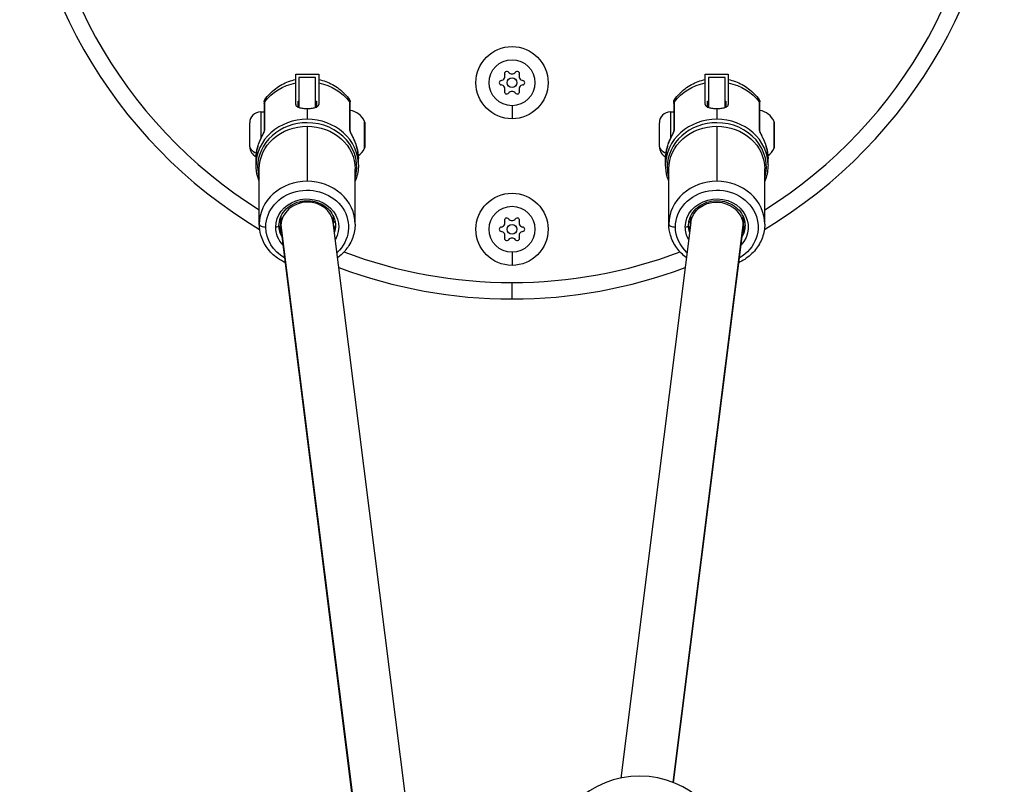
# Model space of a CAD drawing. Units: millimetres. Extents: x -287 to 12974, y 14 to 2878.
# Drawn here: x 676 to 976, y 776 to 1009 of the extents above; entities that cross this region are included whole.
import ezdxf

# ---------------------------------------------------------------- set-up
doc = ezdxf.new("R2010")
doc.units = ezdxf.units.MM

msp = doc.modelspace()

# ---------------------------------------------------------------- linework, layer by layer
for p, q in [((759.78906, 990.98674), (759.78906, 992.61027)), ((759.78906, 992.61027), (766.78906, 992.61027)), ((760.78907, 991.61027), (760.78907, 982.424)), ((765.78907, 991.61027), (760.78907, 991.61027)), ((765.78907, 982.424), (765.78907, 991.61027)), ((766.78906, 992.61027), (766.78906, 990.98674)), ((884.58906, 990.98674), (884.58906, 992.61027)), ((884.58906, 992.61027), (891.58906, 992.61027)), ((885.58907, 991.61027), (885.58907, 982.424)), ((890.58907, 991.61027), (885.58907, 991.61027)), ((890.58907, 982.424), (890.58907, 991.61027)), ((891.58906, 992.61027), (891.58906, 990.98674)), ((759.78906, 983.35894), (759.78906, 989.92815)), ((766.78906, 989.92815), (766.78906, 983.35894)), ((884.58906, 983.35894), (884.58906, 989.92815)), ((891.58906, 989.92815), (891.58906, 983.35894)), ((750.36029, 975.54995), (750.36029, 984.15788)), ((760.48907, 984.41027), (760.78907, 984.41027)), ((760.48907, 982.53623), (760.48907, 984.41027)), ((765.78907, 984.41027), (766.08907, 984.41027)), ((766.08907, 984.41027), (766.08907, 982.53624)), ((776.21783, 984.15788), (776.21783, 975.54995)), ((875.16029, 975.54995), (875.16029, 984.15788)), ((885.28907, 984.41027), (885.58907, 984.41027)), ((885.28907, 982.53623), (885.28907, 984.41027)), ((890.58907, 984.41027), (890.88907, 984.41027)), ((890.88907, 984.41027), (890.88907, 982.53624)), ((901.01783, 984.15788), (901.01783, 975.54995)), ((749.13906, 981.11027), (749.13906, 972.84673)), ((749.13906, 981.11027), (750.18906, 981.11027)), ((750.18906, 983.65901), (750.18906, 975.10094)), ((763.28906, 982.12781), (763.28906, 978.83508)), ((776.38906, 975.10094), (776.38906, 983.65901)), ((825.68906, 982.9923), (825.68906, 978.9923)), ((873.93906, 981.11027), (873.93906, 972.84662)), ((873.93906, 981.11027), (874.98906, 981.11027)), ((874.98906, 983.65901), (874.98906, 975.10094)), ((888.08906, 982.12781), (888.08906, 978.83508)), ((901.18906, 975.10094), (901.18906, 983.65901)), ((780.75729, 970.01261), (780.75729, 978.21378)), ((780.80467, 978.00133), (780.80467, 970.22475)), ((905.55729, 970.01261), (905.55729, 978.21378)), ((905.60467, 978.00133), (905.60467, 970.22475)), ((745.78906, 971.05122), (745.78906, 977.76027)), ((763.28906, 976.74494), (763.28906, 959.94304)), ((870.58906, 971.05122), (870.58906, 977.76027)), ((888.08906, 976.74494), (888.08906, 959.94304)), ((745.78906, 970.46027), (745.78906, 971.05122)), ((780.75729, 970.00675), (780.75729, 970.01261)), ((780.80467, 970.22475), (780.80467, 970.2192)), ((870.58906, 970.46027), (870.58906, 971.05122)), ((905.55729, 970.00675), (905.55729, 970.01261)), ((905.60467, 970.22475), (905.60467, 970.2192)), ((747.68906, 964.9279), (747.68906, 966.86149)), ((778.88906, 964.9279), (778.88906, 966.86149)), ((872.48906, 964.9279), (872.48906, 966.86149)), ((903.68906, 964.9279), (903.68906, 966.86149)), ((748.68906, 946.92735), (748.68906, 963.72925)), ((777.88906, 946.92735), (777.88906, 963.72925)), ((873.48906, 946.92735), (873.48906, 963.72925)), ((902.68906, 946.92735), (902.68906, 963.72925)), ((755.28906, 946.37128), (755.28906, 949.24564)), ((755.29239, 949.25304), (755.29239, 946.57711)), ((771.28906, 946.97465), (771.28906, 949.24564)), ((880.08906, 949.24564), (880.08906, 946.97465)), ((896.08573, 946.57711), (896.08573, 949.25304)), ((896.08906, 949.24564), (896.08906, 946.37128)), ((755.29239, 946.57711), (777.49962, 769.73666)), ((777.42654, 769.6889), (755.33857, 945.57972)), ((793.30186, 771.68249), (771.23955, 947.36888)), ((880.13857, 947.36888), (858.89043, 778.16589)), ((874.76797, 776.81968), (896.08573, 946.57711)), ((896.03955, 945.57972), (874.84332, 776.79006)), ((825.68906, 938.3313), (825.68906, 934.3313)), ((825.68906, 924.09646), (825.68906, 929.09646))]:
    msp.add_line(p, q)
for centre, radius in [((825.68906, 989.9923), 11), ((825.68906, 989.9923), 7), ((825.68906, 989.9923), 1.5), ((825.68906, 945.3313), 11), ((825.68906, 945.3313), 7), ((825.68906, 945.3313), 1.5)]:
    msp.add_circle(centre, radius)
for centre, radius, start, end in [((825.68906, 1074.09646), 150, 120.8370142, 239.1629858), ((825.68906, 1074.09646), 145, 122.0753773, 237.9246227), ((825.68906, 1074.09646), 145, 302.0753773, 57.9246227), ((825.68906, 1074.09646), 150, 300.8370142, 360), ((824.10701, 992.73249), 0.7, 37.6593192, 202.3406808), ((825.68906, 993.95345), 1.2984, 217.6593192, 322.3406808), ((827.27111, 992.73249), 0.7, 337.6593192, 142.3406808), ((822.52496, 989.9923), 0.7, 97.6593192, 262.3406808), ((822.2586, 991.97287), 1.2984, 277.6593192, 22.3406808), ((829.11951, 991.97287), 1.2984, 157.6593192, 262.3406808), ((828.85316, 989.9923), 0.7, 277.6593192, 82.3406808), ((822.2586, 988.01173), 1.2984, 337.6593192, 82.3406808), ((824.10701, 987.25211), 0.7, 157.6593192, 322.3406808), ((825.68906, 986.03115), 1.2984, 37.6593192, 142.3406808), ((827.27111, 987.25211), 0.7, 217.6593192, 22.3406808), ((829.11951, 988.01173), 1.2984, 97.6593192, 202.3406808), ((749.13906, 977.76027), 3.35, 90, 180), ((775.388, 975.6936), 5.93132, 25.1439104, 80.2834439), ((873.93906, 977.76027), 3.35, 90, 180), ((900.188, 975.6936), 5.93132, 25.1439104, 80.2834439), ((780.30467, 978.00133), 0.5, 0, 25.1439104), ((905.10467, 978.00133), 0.5, 0, 25.1439104), ((749.13906, 970.46027), 3.35, 180, 244.5989932), ((775.388, 972.52693), 5.93132, 305.8280488, 334.8560896), ((780.30467, 970.2192), 0.5, 334.8560896, 0), ((873.93906, 970.46027), 3.35, 180, 244.5989932), ((900.188, 972.52693), 5.93132, 305.8280488, 334.8560896), ((905.10467, 970.2192), 0.5, 334.8560896, 0), ((824.10701, 948.07149), 0.7, 37.6593192, 202.3406808), ((825.68906, 949.29245), 1.2984, 217.6593192, 322.3406808), ((827.27111, 948.07149), 0.7, 337.6593192, 142.3406808), ((822.52496, 945.3313), 0.7, 97.6593192, 262.3406808), ((822.2586, 947.31187), 1.2984, 277.6593192, 22.3406808), ((829.11951, 947.31187), 1.2984, 157.6593192, 262.3406808), ((828.85316, 945.3313), 0.7, 277.6593192, 82.3406808), ((822.2586, 943.35073), 1.2984, 337.6593192, 82.3406808), ((824.10701, 942.59111), 0.7, 157.6593192, 322.3406808), ((825.68906, 941.37015), 1.2984, 37.6593192, 142.3406808), ((827.27111, 942.59111), 0.7, 217.6593192, 22.3406808), ((829.11951, 943.35073), 1.2984, 97.6593192, 202.3406808), ((825.68906, 1074.09646), 145, 249.3234, 270), ((825.68906, 1074.09646), 145, 270, 290.6766), ((825.68906, 1074.09646), 150, 249.4191911, 270), ((825.68906, 1074.09646), 150, 270, 290.5808089), ((864.56144, 750.7462), 28, 1.9716783, 177.5582327)]:
    msp.add_arc(centre, radius, start, end)
at = {"extrusion": (0, 0, -1)}
for centre, major_axis, ratio, start_param, end_param in [((763.28906, 976.37551), (15.6, 0), 0.891485818, -2.547697239, -1.797081518), ((763.28906, 976.37551), (15.6, 0), 0.891485818, -1.344511136, -0.593895415), ((888.08906, 976.37551), (15.6, 0), 0.891485818, -2.547697239, -1.797081518), ((888.08906, 976.37551), (15.6, 0), 0.891485818, -1.344511136, -0.593895415), ((751.18906, 983.65901), (-1, 0), 0.891485818, 0, 0.593895415), ((875.98906, 983.65901), (-1, 0), 0.891485818, 0, 0.593895415), ((763.28906, 963.72925), (-14.6, 0), 0.891485818, 0, 1.570796327), ((751.18906, 975.05108), (-1, 0), 0.891485818, 0.065257909, 0.593895415), ((763.28906, 963.72925), (14.6, 0), 0.891485818, -1.570796327, 0), ((775.38906, 975.05108), (1, 0), 0.891485818, -0.593895415, -0.065259189), ((888.08906, 963.72925), (-14.6, 0), 0.891485818, 0, 1.570796327), ((875.98906, 975.05108), (-1, 0), 0.891485818, 0.065257909, 0.593895415), ((888.08906, 963.72925), (14.6, 0), 0.891485818, -1.570796327, 0), ((900.18906, 975.05108), (1, 0), 0.891485818, -0.593895415, -0.065259189), ((749.13906, 971.05122), (-3.35, 0), 0.838094508, -1.15741775, 0), ((763.28906, 966.86149), (-15.6, 0), 0.891485818, 0, 0.262464671), ((749.18906, 970.23856), (-0.95747, 0.28855), 0.43753324, -0.131100785, -0.002278015), ((777.38906, 970.23856), (0.95747, 0.28855), 0.43753324, 0.002278015, 0.131100785), ((763.28906, 966.86149), (15.6, 0), 0.891485818, -0.262464671, 0), ((780.30467, 970.22475), (0.5, 0), 0.998573667, 0, 0.438844023), ((873.93906, 971.05122), (-3.35, 0), 0.838094508, -1.15741775, 0), ((888.08906, 966.86149), (-15.6, 0), 0.891485818, 0, 0.262464671), ((873.98906, 970.23856), (-0.95747, 0.28855), 0.43753324, -0.131100785, -0.002278015), ((902.18906, 970.23856), (0.95747, 0.28855), 0.43753324, 0.002278015, 0.131100785), ((888.08906, 966.86149), (15.6, 0), 0.891485818, -0.262464671, 0), ((905.10467, 970.22475), (0.5, 0), 0.998573667, 0, 0.438844023), ((763.28906, 946.02125), (-12.6, 0), 0.891485818, 0, 3.905854879), ((888.08906, 946.02125), (-12.6, 0), 0.891485818, 0, 4.140457183), ((763.28906, 946.02125), (-9.6, 0), 0.891485818, 0, 3.602597722), ((888.08906, 946.02125), (-9.6, 0), 0.891485818, 0, 3.846961122), ((888.08906, 946.4743), (-7.98761, 0.49957), 0.890768409, 0.05565404, 1.515142287), ((888.08906, 946.4743), (-7.98761, 0.49957), 0.890768409, 1.515142287, 3.057080657), ((763.28906, 946.02125), (-12.6, 0), 0.891485818, -0.99886453, 0), ((763.28906, 946.02125), (-9.6, 0), 0.891485818, -0.705368469, 0), ((763.28906, 946.4743), (-8.6, 0), 0.891485818, -0.483167396, 0), ((763.28906, 947.3804), (-8.6, 0), 0.891485818, -0.445094795, -0.059577989), ((763.28906, 951.91088), (-10.6, 0), 0.891485818, -0.721107221, -0.639232213), ((763.28906, 951.91088), (-9.6, 0), 0.891485818, -0.585685543, -0.493481297), ((763.28906, 951.91088), (-9.6, 0), 0.891485818, -2.648111357, -2.55590711), ((763.28906, 951.91088), (-10.6, 0), 0.891485818, -2.502360441, -2.446421324), ((763.28906, 947.3804), (8.6, 0), 0.891485818, 0.059577989, 0.294863823), ((763.28906, 946.4743), (8.6, 0), 0.891485818, 0, 0.26019422), ((888.08906, 946.02125), (-12.6, 0), 0.891485818, -0.764262225, 0), ((888.08906, 946.02125), (-9.6, 0), 0.891485818, -0.461005068, 0), ((888.08906, 946.4743), (-8.6, 0), 0.891485818, -0.26019422, 0), ((888.08906, 947.3804), (-8.6, 0), 0.891485818, -0.294863823, -0.059577989), ((888.08906, 951.91088), (-10.6, 0), 0.891485818, -0.695171329, -0.639232213), ((888.08906, 951.91088), (-9.6, 0), 0.891485818, -0.585685543, -0.493481297), ((888.08906, 946.4743), (8.6, 0), 0.891485818, 0, 0.483167396), ((888.08906, 947.3804), (8.6, 0), 0.891485818, 0.059577989, 0.445094795), ((888.08906, 946.4743), (-7.98761, 0.49957), 0.890768409, 3.057080657, 3.197246693), ((888.08906, 951.91088), (-10.6, 0), 0.891485818, -2.502360441, -2.420485433), ((888.08906, 951.91088), (-9.6, 0), 0.891485818, -2.648111357, -2.55590711)]:
    msp.add_ellipse(centre, major_axis=major_axis, ratio=ratio, start_param=start_param, end_param=end_param, dxfattribs=at)
for centre, major_axis, ratio, start_param, end_param in [((775.38906, 983.65901), (1, 0), 0.891485818, 0, 0.593895415), ((900.18906, 983.65901), (1, 0), 0.891485818, 0, 0.593895415), ((763.28906, 964.9279), (-15.6, 0), 0.891485818, -1.570796327, 0), ((763.28906, 964.9279), (15.6, 0), 0.891485818, 0, 1.570796327), ((888.08906, 964.9279), (-15.6, 0), 0.891485818, -1.570796327, 0), ((888.08906, 964.9279), (15.6, 0), 0.891485818, 0, 1.570796327), ((763.28906, 964.32857), (-15.1, 0), 0.891485818, -1.570796327, 0), ((763.28906, 964.32857), (15.1, 0), 0.891485818, -0.258057956, 1.570796327), ((888.08906, 964.32857), (-15.1, 0), 0.891485818, -1.570796327, 0), ((888.08906, 964.32857), (15.1, 0), 0.891485818, -0.258057956, 1.570796327), ((746.68906, 963.72925), (2, 0), 0.453048603, 0, 0.722734248), ((763.28906, 964.32857), (-15.1, 0), 0.891485818, 0, 0.258057956), ((871.48906, 963.72925), (2, 0), 0.453048603, 0, 0.722734248), ((888.08906, 964.32857), (-15.1, 0), 0.891485818, 0, 0.258057956), ((763.28906, 946.92735), (-14.6, 0), 0.891485818, -1.570796327, 0), ((763.28906, 946.92735), (14.6, 0), 0.891485818, 0, 1.570796327), ((888.08906, 946.92735), (-14.6, 0), 0.891485818, -1.570796327, 0), ((888.08906, 946.92735), (14.6, 0), 0.891485818, 0, 1.570796327), ((763.28906, 946.4743), (7.98761, 0.49957), 0.890768409, 1.515142287, 3.057080657), ((763.28906, 946.4743), (7.98761, 0.49957), 0.890768409, 0.05565404, 1.515142287), ((750.68906, 946.92735), (-2, 0), 0.453048603, 0, 1.570796327), ((753.68906, 946.4743), (1, 0), 0.453048603, -1.570796327, 0), ((763.28906, 946.4743), (7.98761, 0.49957), 0.890768409, 3.057080657, 3.197246693), ((875.48906, 946.92735), (-2, 0), 0.453048603, 0, 1.570796327), ((878.48906, 946.4743), (1, 0), 0.453048603, -1.570796327, 0)]:
    msp.add_ellipse(centre, major_axis=major_axis, ratio=ratio, start_param=start_param, end_param=end_param)
for points, knots in [([(750.3694, 984.78661), (750.82977, 985.44046), (751.33873, 986.05165), (752.43457, 987.17895), (753.02141, 987.69512), (754.2549, 988.62738), (754.90154, 989.04353), (756.2386, 989.77381), (756.92903, 990.08799), (758.33973, 990.61401), (759.06001, 990.82588), (759.78906, 990.98674)], [2.1313224901, 2.1313224901, 2.1313224901, 2.1313224901, 2.284851785, 2.284851785, 2.43838108, 2.43838108, 2.5919103749, 2.5919103749, 2.7454396699, 2.7454396699, 2.8989689648, 2.8989689648, 2.8989689648, 2.8989689648]), ([(759.78906, 989.92815), (759.78906, 990.20204), (759.78906, 990.44768), (759.78906, 990.80295), (759.78906, 990.9126), (759.78906, 990.97674), (759.78906, 990.98623), (759.78906, 990.98674)], [-5.8863506445, -5.8863506445, -5.8863506445, -5.8863506445, -5.7049809489, -5.7049809489, -5.5236112533, -5.5236112533, -5.4514259102, -5.4514259102, -5.4514259102, -5.4514259102]), ([(766.78906, 990.98674), (766.78906, 990.98623), (766.78906, 990.97674), (766.78906, 990.9126), (766.78906, 990.80295), (766.78906, 990.44768), (766.78906, 990.20204), (766.78906, 989.92815)], [5.4514259102, 5.4514259102, 5.4514259102, 5.4514259102, 5.5236112533, 5.5236112533, 5.7049809489, 5.7049809489, 5.8863506445, 5.8863506445, 5.8863506445, 5.8863506445]), ([(766.78906, 990.98674), (767.51811, 990.82588), (768.23839, 990.61401), (769.64909, 990.08799), (770.33953, 989.77381), (771.67659, 989.04353), (772.32323, 988.62738), (773.55672, 987.69511), (774.14356, 987.17894), (775.2394, 986.05163), (775.74836, 985.44044), (776.20872, 984.7866)], [3.3842163424, 3.3842163424, 3.3842163424, 3.3842163424, 3.5377458576, 3.5377458576, 3.6912753727, 3.6912753727, 3.8448048879, 3.8448048879, 3.9983344031, 3.9983344031, 4.1518639183, 4.1518639183, 4.1518639183, 4.1518639183]), ([(875.1694, 984.78661), (875.62977, 985.44046), (876.13873, 986.05165), (877.23457, 987.17895), (877.82141, 987.69512), (879.0549, 988.62738), (879.70154, 989.04353), (881.0386, 989.77381), (881.72903, 990.08799), (883.13973, 990.61401), (883.86001, 990.82588), (884.58906, 990.98674)], [2.1313224901, 2.1313224901, 2.1313224901, 2.1313224901, 2.284851785, 2.284851785, 2.43838108, 2.43838108, 2.5919103749, 2.5919103749, 2.7454396699, 2.7454396699, 2.8989689648, 2.8989689648, 2.8989689648, 2.8989689648]), ([(884.58906, 989.92815), (884.58906, 990.20204), (884.58906, 990.44768), (884.58906, 990.80295), (884.58906, 990.9126), (884.58906, 990.97674), (884.58906, 990.98623), (884.58906, 990.98674)], [-5.8863506445, -5.8863506445, -5.8863506445, -5.8863506445, -5.7049809489, -5.7049809489, -5.5236112533, -5.5236112533, -5.4514259102, -5.4514259102, -5.4514259102, -5.4514259102]), ([(891.58906, 990.98674), (891.58906, 990.98623), (891.58906, 990.97674), (891.58906, 990.9126), (891.58906, 990.80295), (891.58906, 990.44768), (891.58906, 990.20204), (891.58906, 989.92815)], [5.4514259102, 5.4514259102, 5.4514259102, 5.4514259102, 5.5236112533, 5.5236112533, 5.7049809489, 5.7049809489, 5.8863506445, 5.8863506445, 5.8863506445, 5.8863506445]), ([(891.58906, 990.98674), (892.31811, 990.82588), (893.03839, 990.61401), (894.44909, 990.08799), (895.13953, 989.77381), (896.47659, 989.04353), (897.12323, 988.62738), (898.35672, 987.69511), (898.94356, 987.17894), (900.0394, 986.05163), (900.54836, 985.44044), (901.00872, 984.7866)], [3.3842163424, 3.3842163424, 3.3842163424, 3.3842163424, 3.5377458576, 3.5377458576, 3.6912753727, 3.6912753727, 3.8448048879, 3.8448048879, 3.9983344031, 3.9983344031, 4.1518639183, 4.1518639183, 4.1518639183, 4.1518639183]), ([(750.18906, 984.20958), (750.18906, 984.2096), (750.18906, 984.20962), (750.18906, 984.20968), (750.18906, 984.2097), (750.18906, 984.20977), (750.18906, 984.20981), (750.18906, 984.20991), (750.18906, 984.20998), (750.18906, 984.21021), (750.18906, 984.21037), (750.18906, 984.21104), (750.18906, 984.21154), (750.18907, 984.21353), (750.18907, 984.21503), (750.18912, 984.22101), (750.18918, 984.22549), (750.18956, 984.24344), (750.19012, 984.25689), (750.19348, 984.3107), (750.1985, 984.35099), (750.22558, 984.49633), (750.26268, 984.60004), (750.33071, 984.72313), (750.34827, 984.75146), (750.36722, 984.77878)], [0, 0, 0, 0, 0.0001012872, 0.0001012872, 0.000199964, 0.000199964, 0.0003134331, 0.0003134331, 0.0005166069, 0.0005166069, 0.0010156868, 0.0010156868, 0.0025113318, 0.0025113318, 0.0069974106, 0.0069974106, 0.0204558237, 0.0204558237, 0.0608386935, 0.0608386935, 0.1821883266, 0.1821883266, 0.5043683244, 0.5043683244, 0.604110822, 0.604110822, 0.604110822, 0.604110822]), ([(776.21091, 984.77872), (776.26908, 984.69484), (776.31444, 984.60073), (776.35893, 984.45631), (776.37001, 984.40821), (776.3813, 984.33494), (776.38418, 984.31003), (776.38709, 984.27251), (776.38783, 984.25994), (776.38856, 984.24106), (776.38875, 984.23476), (776.38893, 984.22531), (776.38898, 984.22216), (776.38903, 984.21743), (776.38904, 984.21585), (776.38905, 984.21349), (776.38905, 984.2127), (776.38906, 984.21152), (776.38906, 984.21112), (776.38906, 984.21053), (776.38906, 984.21033), (776.38906, 984.21004), (776.38906, 984.20994), (776.38906, 984.20979), (776.38906, 984.20973), (776.38906, 984.20966), (776.38906, 984.20963), (776.38906, 984.20959), (776.38906, 984.20957), (776.38906, 984.20955)], [0.0079511719, 0.0079511719, 0.0079511719, 0.0079511719, 0.3140309062, 0.3140309062, 0.4613151428, 0.4613151428, 0.5364448005, 0.5364448005, 0.5742072987, 0.5742072987, 0.5931140181, 0.5931140181, 0.6025706353, 0.6025706353, 0.6072994089, 0.6072994089, 0.6096640328, 0.6096640328, 0.6108469958, 0.6108469958, 0.6114405187, 0.6114405187, 0.6117425356, 0.6117425356, 0.6119029773, 0.6119029773, 0.6119922442, 0.6119922442, 0.6120893007, 0.6120893007, 0.6120893007, 0.6120893007]), ([(874.98906, 984.20958), (874.98906, 984.2096), (874.98906, 984.20962), (874.98906, 984.20968), (874.98906, 984.2097), (874.98906, 984.20977), (874.98906, 984.20981), (874.98906, 984.20991), (874.98906, 984.20998), (874.98906, 984.21021), (874.98906, 984.21037), (874.98906, 984.21104), (874.98906, 984.21154), (874.98907, 984.21353), (874.98907, 984.21503), (874.98912, 984.22101), (874.98918, 984.22549), (874.98956, 984.24344), (874.99012, 984.25689), (874.99348, 984.3107), (874.9985, 984.35099), (875.02558, 984.49633), (875.06268, 984.60004), (875.13071, 984.72313), (875.14827, 984.75146), (875.16722, 984.77878)], [0, 0, 0, 0, 0.0001012872, 0.0001012872, 0.000199964, 0.000199964, 0.0003134331, 0.0003134331, 0.0005166069, 0.0005166069, 0.0010156868, 0.0010156868, 0.0025113318, 0.0025113318, 0.0069974106, 0.0069974106, 0.0204558237, 0.0204558237, 0.0608386935, 0.0608386935, 0.1821883266, 0.1821883266, 0.5043683244, 0.5043683244, 0.604110822, 0.604110822, 0.604110822, 0.604110822]), ([(901.01091, 984.77872), (901.06907, 984.69483), (901.11444, 984.60073), (901.15893, 984.45631), (901.17001, 984.40821), (901.1813, 984.33494), (901.18418, 984.31003), (901.18709, 984.27251), (901.18783, 984.25994), (901.18856, 984.24106), (901.18875, 984.23476), (901.18893, 984.22531), (901.18898, 984.22216), (901.18903, 984.21743), (901.18904, 984.21585), (901.18905, 984.21349), (901.18905, 984.2127), (901.18906, 984.21152), (901.18906, 984.21112), (901.18906, 984.21053), (901.18906, 984.21033), (901.18906, 984.21004), (901.18906, 984.20994), (901.18906, 984.20979), (901.18906, 984.20973), (901.18906, 984.20966), (901.18906, 984.20963), (901.18906, 984.20959), (901.18906, 984.20957), (901.18906, 984.20955)], [0.0079511719, 0.0079511719, 0.0079511719, 0.0079511719, 0.3140309062, 0.3140309062, 0.4613151428, 0.4613151428, 0.5364448005, 0.5364448005, 0.5742072987, 0.5742072987, 0.5931140181, 0.5931140181, 0.6025706353, 0.6025706353, 0.6072994089, 0.6072994089, 0.6096640328, 0.6096640328, 0.6108469958, 0.6108469958, 0.6114405187, 0.6114405187, 0.6117425356, 0.6117425356, 0.6119029773, 0.6119029773, 0.6119922442, 0.6119922442, 0.6120893007, 0.6120893007, 0.6120893007, 0.6120893007]), ([(759.78906, 983.35894), (759.78906, 983.1591), (759.87752, 982.96531), (760.23517, 982.64239), (760.50427, 982.51213), (761.12407, 982.32011), (761.51664, 982.24525), (762.37854, 982.14953), (762.84799, 982.12781), (763.28906, 982.12781)], [1.0586115821, 1.0586115821, 1.0586115821, 1.0586115821, 1.1909439601, 1.1909439601, 1.3232763382, 1.3232763382, 1.4555968556, 1.4555968556, 1.5879173731, 1.5879173731, 1.5879173731, 1.5879173731]), ([(763.28906, 982.12781), (763.73013, 982.12781), (764.19958, 982.14953), (765.06148, 982.24525), (765.45404, 982.32011), (766.07385, 982.51213), (766.34295, 982.64239), (766.70059, 982.96531), (766.78906, 983.1591), (766.78906, 983.35894)], [1.5879173731, 1.5879173731, 1.5879173731, 1.5879173731, 1.7202378906, 1.7202378906, 1.8525584081, 1.8525584081, 1.9848907861, 1.9848907861, 2.1172231642, 2.1172231642, 2.1172231642, 2.1172231642]), ([(884.58906, 983.35894), (884.58906, 983.1591), (884.67752, 982.96531), (885.03517, 982.64239), (885.30427, 982.51213), (885.92407, 982.32011), (886.31664, 982.24525), (887.17854, 982.14953), (887.64799, 982.12781), (888.08906, 982.12781)], [1.0586115821, 1.0586115821, 1.0586115821, 1.0586115821, 1.1909439601, 1.1909439601, 1.3232763382, 1.3232763382, 1.4555968556, 1.4555968556, 1.5879173731, 1.5879173731, 1.5879173731, 1.5879173731]), ([(888.08906, 982.12781), (888.53013, 982.12781), (888.99958, 982.14953), (889.86148, 982.24525), (890.25404, 982.32011), (890.87385, 982.51213), (891.14295, 982.64239), (891.50059, 982.96531), (891.58906, 983.1591), (891.58906, 983.35894)], [1.5879173731, 1.5879173731, 1.5879173731, 1.5879173731, 1.7202378906, 1.7202378906, 1.8525584081, 1.8525584081, 1.9848907861, 1.9848907861, 2.1172231642, 2.1172231642, 2.1172231642, 2.1172231642]), ([(748.2315, 970.52609), (748.38055, 971.02054), (748.56145, 971.51112), (748.9545, 972.45423), (749.16436, 972.91018), (749.555, 973.71278), (749.73619, 974.0667), (749.97788, 974.57038), (750.05377, 974.73571), (750.13306, 974.93345), (750.15295, 974.98699), (750.1755, 975.05438), (750.18196, 975.0754), (750.18959, 975.10261), (750.19179, 975.11141), (750.19366, 975.11955), (750.19398, 975.12124), (750.19398, 975.12124)], [0, 0, 0, 0, 1.697510927, 1.697510927, 3.237047753, 3.237047753, 4.395948593, 4.395948593, 4.950319423, 4.950319423, 5.171745387, 5.171745387, 5.291239818, 5.291239818, 5.376538103, 5.376538103, 5.429704814, 5.429704814, 5.429704814, 5.429704814]), ([(750.18831, 974.96321), (750.19277, 974.97387), (750.29218, 975.21362), (750.36029, 975.42698), (750.36029, 975.54995)], [-0.08520190214, -0.08520190214, -0.08520190214, -0.08520190214, -0.08143270388, 0, 0, 0, 0]), ([(776.21783, 975.54995), (776.21783, 975.42697), (776.28594, 975.2136), (776.38535, 974.97386), (776.3898, 974.96322)], [-0.57005349053, -0.57005349053, -0.57005349053, -0.57005349053, -0.4886172776, -0.48485265211, -0.48485265211, -0.48485265211, -0.48485265211]), ([(776.38414, 975.12124), (776.38414, 975.12124), (776.38416, 975.1211), (776.38453, 975.11928), (776.38585, 975.1132), (776.39105, 975.09328), (776.39529, 975.07839), (776.40788, 975.03808), (776.4172, 975.0105), (776.44333, 974.93832), (776.46184, 974.89079), (776.51188, 974.76916), (776.54594, 974.69165), (776.6343, 974.49836), (776.69146, 974.37953), (776.84063, 974.07451), (776.93523, 973.88578), (777.1851, 973.38261), (777.3384, 973.06613), (777.73401, 972.20567), (777.96013, 971.66437), (778.22057, 970.92613), (778.2862, 970.72651), (778.34662, 970.52609)], [0.205692978, 0.205692978, 0.205692978, 0.205692978, 0.220957072, 0.220957072, 0.309133895, 0.309133895, 0.409530706, 0.409530706, 0.542329364, 0.542329364, 0.731505297, 0.731505297, 1.007075207, 1.007075207, 1.407673331, 1.407673331, 2.035347633, 2.035347633, 3.095320828, 3.095320828, 4.9541932, 4.9541932, 5.642264697, 5.642264697, 5.642264697, 5.642264697]), ([(873.0315, 970.52609), (873.18055, 971.02054), (873.36145, 971.51112), (873.7545, 972.45423), (873.96436, 972.91018), (874.355, 973.71278), (874.53619, 974.0667), (874.77788, 974.57038), (874.85377, 974.73571), (874.93306, 974.93345), (874.95295, 974.98699), (874.9755, 975.05438), (874.98196, 975.0754), (874.98959, 975.10261), (874.99179, 975.11141), (874.99366, 975.11955), (874.99398, 975.12124), (874.99398, 975.12124)], [0, 0, 0, 0, 1.697510927, 1.697510927, 3.237047753, 3.237047753, 4.395948593, 4.395948593, 4.950319423, 4.950319423, 5.171745387, 5.171745387, 5.291239818, 5.291239818, 5.376538103, 5.376538103, 5.429704814, 5.429704814, 5.429704814, 5.429704814]), ([(874.98831, 974.96321), (874.99277, 974.97387), (875.09218, 975.21362), (875.16029, 975.42698), (875.16029, 975.54995)], [-0.08520190214, -0.08520190214, -0.08520190214, -0.08520190214, -0.08143270388, 0, 0, 0, 0]), ([(901.01783, 975.54995), (901.01783, 975.42697), (901.08594, 975.2136), (901.18535, 974.97386), (901.1898, 974.96322)], [-0.57005349053, -0.57005349053, -0.57005349053, -0.57005349053, -0.4886172776, -0.48485265211, -0.48485265211, -0.48485265211, -0.48485265211]), ([(901.18414, 975.12124), (901.18414, 975.12124), (901.18416, 975.1211), (901.18453, 975.11928), (901.18585, 975.1132), (901.19105, 975.09328), (901.19529, 975.07839), (901.20788, 975.03808), (901.2172, 975.0105), (901.24333, 974.93832), (901.26184, 974.89079), (901.31188, 974.76916), (901.34594, 974.69165), (901.4343, 974.49836), (901.49146, 974.37953), (901.64063, 974.07451), (901.73523, 973.88578), (901.9851, 973.38261), (902.1384, 973.06613), (902.53401, 972.20567), (902.76013, 971.66437), (903.02057, 970.92613), (903.0862, 970.72651), (903.14662, 970.52609)], [0.205692978, 0.205692978, 0.205692978, 0.205692978, 0.220957072, 0.220957072, 0.309133895, 0.309133895, 0.409530706, 0.409530706, 0.542329364, 0.542329364, 0.731505297, 0.731505297, 1.007075207, 1.007075207, 1.407673331, 1.407673331, 2.035347633, 2.035347633, 3.095320828, 3.095320828, 4.9541932, 4.9541932, 5.642264697, 5.642264697, 5.642264697, 5.642264697]), ([(748.22331, 970.46987), (748.52432, 971.46869), (749.07394, 972.71902), (749.80947, 974.15757), (750.00708, 974.56047), (750.07393, 974.70483)], [-0.5700289271, -0.5700289271, -0.5700289271, -0.5700289271, -0.2442981116, -0.1628654078, -0.114714869, -0.114714869, -0.114714869, -0.114714869]), ([(776.50417, 974.70484), (776.57103, 974.56047), (776.76864, 974.15758), (777.50406, 972.71926), (778.05379, 971.46874), (778.35481, 970.46987)], [-0.4553394709, -0.4553394709, -0.4553394709, -0.4553394709, -0.4071810647, -0.3257448517, 0, 0, 0, 0]), ([(873.02331, 970.46987), (873.32432, 971.46869), (873.87394, 972.71902), (874.60947, 974.15757), (874.80708, 974.56047), (874.87393, 974.70483)], [-0.5700289271, -0.5700289271, -0.5700289271, -0.5700289271, -0.2442981116, -0.1628654078, -0.114714869, -0.114714869, -0.114714869, -0.114714869]), ([(901.30417, 974.70484), (901.37103, 974.56047), (901.56864, 974.15758), (902.30406, 972.71926), (902.85379, 971.46874), (903.15481, 970.46987)], [-0.4553394709, -0.4553394709, -0.4553394709, -0.4553394709, -0.4071810647, -0.3257448517, 0, 0, 0, 0]), ([(748.23159, 970.52711), (748.15974, 970.28869), (748.09489, 970.0485), (747.97937, 969.56526), (747.9287, 969.32221), (747.84173, 968.83396), (747.80543, 968.58875), (747.74729, 968.0969), (747.72546, 967.85025), (747.69634, 967.35623), (747.68906, 967.10886), (747.68906, 966.86149)], [4.4499243097, 4.4499243097, 4.4499243097, 4.4499243097, 4.5024172438, 4.5024172438, 4.5549101779, 4.5549101779, 4.6074031121, 4.6074031121, 4.6598960462, 4.6598960462, 4.7123889803, 4.7123889803, 4.7123889803, 4.7123889803]), ([(778.88906, 966.86149), (778.88906, 967.10886), (778.88177, 967.35623), (778.85266, 967.85025), (778.83083, 968.0969), (778.77269, 968.58875), (778.73638, 968.83396), (778.64942, 969.32221), (778.59875, 969.56526), (778.48323, 970.0485), (778.41837, 970.28869), (778.34652, 970.52711)], [1.5707963267, 1.5707963267, 1.5707963267, 1.5707963267, 1.6232892609, 1.6232892609, 1.675782195, 1.675782195, 1.7282751292, 1.7282751292, 1.7807680633, 1.7807680633, 1.8332609975, 1.8332609975, 1.8332609975, 1.8332609975]), ([(873.03159, 970.52711), (872.95974, 970.28869), (872.89489, 970.0485), (872.77937, 969.56526), (872.7287, 969.32221), (872.64173, 968.83396), (872.60543, 968.58875), (872.54729, 968.0969), (872.52546, 967.85025), (872.49634, 967.35623), (872.48906, 967.10886), (872.48906, 966.86149)], [4.4499243097, 4.4499243097, 4.4499243097, 4.4499243097, 4.5024172438, 4.5024172438, 4.5549101779, 4.5549101779, 4.6074031121, 4.6074031121, 4.6598960462, 4.6598960462, 4.7123889803, 4.7123889803, 4.7123889803, 4.7123889803]), ([(903.68906, 966.86149), (903.68906, 967.10886), (903.68177, 967.35623), (903.65266, 967.85025), (903.63083, 968.0969), (903.57269, 968.58875), (903.53638, 968.83396), (903.44942, 969.32221), (903.39875, 969.56526), (903.28323, 970.0485), (903.21837, 970.28869), (903.14652, 970.52711)], [1.5707963267, 1.5707963267, 1.5707963267, 1.5707963267, 1.6232892609, 1.6232892609, 1.675782195, 1.675782195, 1.7282751292, 1.7282751292, 1.7807680633, 1.7807680633, 1.8332609975, 1.8332609975, 1.8332609975, 1.8332609975]), ([(748.68906, 959.94887), (748.50515, 960.39146), (748.34556, 960.84301), (747.86569, 962.48068), (747.68906, 963.70418), (747.68906, 964.9279)], [7.499216274, 7.499216274, 7.499216274, 7.499216274, 7.5984652062, 7.5984652062, 7.8539816341, 7.8539816341, 7.8539816341, 7.8539816341]), ([(778.88906, 964.9279), (778.88906, 963.44132), (778.62756, 961.95533), (778.04862, 960.34634), (777.97127, 960.14671), (777.88906, 959.94887)], [4.7123889805, 4.7123889805, 4.7123889805, 4.7123889805, 5.0227899127, 5.0227899127, 5.0671543405, 5.0671543405, 5.0671543405, 5.0671543405]), ([(873.48906, 959.94887), (873.30515, 960.39146), (873.14556, 960.84301), (872.66569, 962.48068), (872.48906, 963.70418), (872.48906, 964.9279)], [7.499216274, 7.499216274, 7.499216274, 7.499216274, 7.5984652062, 7.5984652062, 7.8539816341, 7.8539816341, 7.8539816341, 7.8539816341]), ([(903.68906, 964.9279), (903.68906, 963.44132), (903.42756, 961.95533), (902.84862, 960.34634), (902.77127, 960.14671), (902.68906, 959.94887)], [4.7123889805, 4.7123889805, 4.7123889805, 4.7123889805, 5.0227899127, 5.0227899127, 5.0671543405, 5.0671543405, 5.0671543405, 5.0671543405]), ([(754.68906, 946.4743), (754.68906, 947.29352), (754.84187, 948.11281), (755.43868, 949.66367), (755.87988, 950.39589), (757.00188, 951.69132), (757.67774, 952.25713), (759.19401, 953.16742), (760.03154, 953.51469), (761.78549, 953.9588), (762.7009, 954.05726), (764.51927, 953.99732), (765.42182, 953.83937), (767.1255, 953.28474), (767.92594, 952.88758), (769.34867, 951.89472), (769.96909, 951.29769), (770.97313, 949.96051), (771.35276, 949.2186), (771.78881, 947.80292), (771.88906, 947.13859), (771.88906, 946.4743)], [1.570796327, 1.570796327, 1.570796327, 1.570796327, 1.901279103, 1.901279103, 2.228315608, 2.228315608, 2.548924275, 2.548924275, 2.864856986, 2.864856986, 3.17855334, 3.17855334, 3.491720569, 3.491720569, 3.80575957, 3.80575957, 4.122510254, 4.122510254, 4.444403844, 4.444403844, 4.71238898, 4.71238898, 4.71238898, 4.71238898]), ([(879.48906, 946.4743), (879.48906, 947.29352), (879.64187, 948.11281), (880.23868, 949.66367), (880.67988, 950.39589), (881.80188, 951.69132), (882.47774, 952.25713), (883.99401, 953.16742), (884.83154, 953.51469), (886.58549, 953.9588), (887.5009, 954.05726), (889.31927, 953.99732), (890.22182, 953.83937), (891.9255, 953.28474), (892.72594, 952.88758), (894.14867, 951.89472), (894.76909, 951.29769), (895.77313, 949.96051), (896.15276, 949.2186), (896.58881, 947.80292), (896.68906, 947.13859), (896.68906, 946.4743)], [1.570796327, 1.570796327, 1.570796327, 1.570796327, 1.901279103, 1.901279103, 2.228315608, 2.228315608, 2.548924275, 2.548924275, 2.864856986, 2.864856986, 3.17855334, 3.17855334, 3.491720569, 3.491720569, 3.80575957, 3.80575957, 4.122510254, 4.122510254, 4.444403844, 4.444403844, 4.71238898, 4.71238898, 4.71238898, 4.71238898]), ([(756.64954, 935.14018), (755.80466, 935.53075), (755.0001, 935.997), (753.02197, 937.40912), (751.94369, 938.47194), (750.22578, 940.84847), (749.57929, 942.15719), (748.85425, 944.6354), (748.68906, 945.78126), (748.68906, 946.92735)], [6.761564042, 6.761564042, 6.761564042, 6.761564042, 6.958390115, 6.958390115, 7.281534921, 7.281534921, 7.598845787, 7.598845787, 7.853981634, 7.853981634, 7.853981634, 7.853981634]), ([(755.5189, 944.14366), (755.29882, 944.55128), (755.12093, 944.97514), (754.83437, 945.90549), (754.73963, 946.415), (754.70455, 946.92735)], [7.4053712122, 7.4053712122, 7.4053712122, 7.4053712122, 7.5859964974, 7.5859964974, 7.793026341, 7.793026341, 7.793026341, 7.793026341]), ([(777.88906, 946.92735), (777.88906, 945.53565), (777.64468, 944.14451), (776.69431, 941.49791), (775.98516, 940.24435), (774.36248, 938.22764), (773.51687, 937.41618), (772.57749, 936.71459)], [4.7123889805, 4.7123889805, 4.7123889805, 4.7123889805, 5.0222027525, 5.0222027525, 5.3346376869, 5.3346376869, 5.5858279665, 5.5858279665, 5.5858279665, 5.5858279665]), ([(878.80062, 936.71459), (877.67501, 937.55528), (876.68427, 938.55414), (875.02578, 940.84847), (874.37929, 942.15719), (873.65425, 944.6354), (873.48906, 945.78126), (873.48906, 946.92735)], [6.9805426481, 6.9805426481, 6.9805426481, 6.9805426481, 7.2815349214, 7.2815349214, 7.5988457872, 7.5988457872, 7.853981634, 7.853981634, 7.853981634, 7.853981634]), ([(879.86331, 945.17695), (879.8366, 945.25384), (879.8113, 945.33108), (879.63437, 945.90549), (879.53963, 946.415), (879.50455, 946.92735)], [7.5536840318, 7.5536840318, 7.5536840318, 7.5536840318, 7.5859964974, 7.5859964974, 7.793026341, 7.793026341, 7.793026341, 7.793026341]), ([(902.68906, 946.92735), (902.68906, 945.53565), (902.44468, 944.14451), (901.49431, 941.49791), (900.78516, 940.24435), (898.96927, 937.98753), (897.85597, 936.98945), (896.00841, 935.78791), (895.38049, 935.44155), (894.72858, 935.14018)], [4.71238898, 4.71238898, 4.71238898, 4.71238898, 5.022202753, 5.022202753, 5.334637687, 5.334637687, 5.652935967, 5.652935967, 5.804806573, 5.804806573, 5.804806573, 5.804806573]), ([(896.67356, 946.92735), (896.6279, 946.26033), (896.48092, 945.59811), (896.12906, 944.68377), (896.00315, 944.41024), (895.85921, 944.14366)], [4.7733442736, 4.7733442736, 4.7733442736, 4.7733442736, 5.0428717563, 5.0428717563, 5.1609994023, 5.1609994023, 5.1609994023, 5.1609994023])]:
    msp.add_open_spline(points, degree=3, knots=knots)
for points in [[(750.18906, 984.20958), (750.18906, 984.20958), (750.18906, 984.0302), (750.18906, 983.65901)], [(750.36029, 984.15788), (750.36029, 984.56708), (750.36443, 984.77164), (750.37159, 984.78499)], [(776.20653, 984.78495), (776.21369, 984.77161), (776.21783, 984.56707), (776.21783, 984.15788)], [(776.38906, 983.65901), (776.38906, 984.03018), (776.38906, 984.20955), (776.38906, 984.20955)], [(874.98906, 984.20958), (874.98906, 984.20958), (874.98906, 984.0302), (874.98906, 983.65901)], [(875.16029, 984.15788), (875.16029, 984.56708), (875.16443, 984.77164), (875.17159, 984.78499)], [(901.00653, 984.78495), (901.01369, 984.77161), (901.01783, 984.56707), (901.01783, 984.15788)], [(901.18906, 983.65901), (901.18906, 984.03018), (901.18906, 984.20955), (901.18906, 984.20955)], [(750.07393, 974.70483), (750.11485, 974.79318), (750.1533, 974.87952), (750.18816, 974.96284)], [(776.38997, 974.96281), (776.42482, 974.8795), (776.46327, 974.79317), (776.50417, 974.70484)], [(874.87393, 974.70483), (874.91485, 974.79318), (874.9533, 974.87952), (874.98816, 974.96284)], [(901.18997, 974.96281), (901.22482, 974.8795), (901.26327, 974.79317), (901.30417, 974.70484)], [(771.87356, 946.92735), (771.83301, 946.33503), (771.71265, 945.74651), (771.51481, 945.17695)]]:
    msp.add_open_spline(points, degree=3)

doc.saveas('drawing.dxf')
